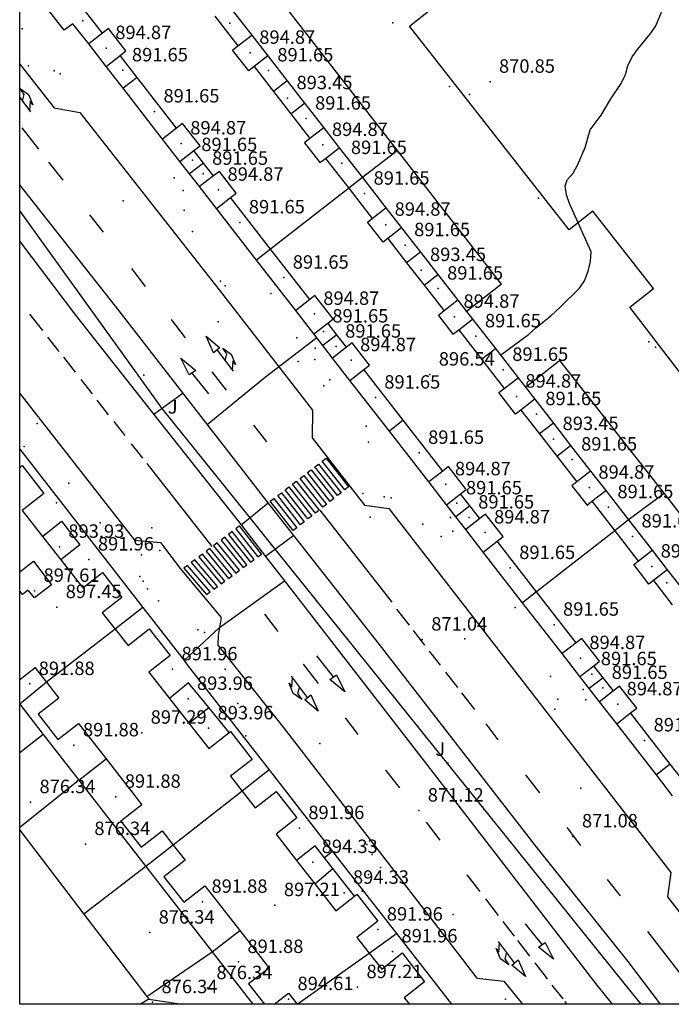
# Model space of a CAD drawing. Units: millimetres. Extents: x 445000 to 446007, y 4690000 to 4690500.
# Drawn here: x 445000 to 445073, y 4690000 to 4690110 of the extents above; entities that cross this region are included whole.
import ezdxf

# ---------------------------------------------------------------- set-up
doc = ezdxf.new("R2010")
doc.units = ezdxf.units.MM
for name, color, linetype in [('020104', 34, 'Continuous'), ('020201', 7, 'Continuous'), ('020205', 2, 'Continuous'), ('050104nu', 40, 'Continuous'), ('0501G2nu', 211, 'Continuous'), ('050202', 13, 'Continuous'), ('050302', 71, 'Continuous'), ('050402', 6, 'Continuous'), ('050451', 14, 'Continuous'), ('051902', 240, 'Continuous'), ('070117', 7, 'Continuous'), ('070133', 51, 'Continuous'), ('080205', 4, 'Continuous'), ('080215', 150, 'Continuous'), ('100104', 41, 'Continuous'), ('100106', 151, 'Continuous'), ('110201', 7, 'Continuous'), ('1102E1', 2, 'Continuous'), ('110401', 3, 'Continuous')]:
    doc.layers.add(name, color=color, linetype=linetype)

msp = doc.modelspace()

# ---------------------------------------------------------------- linework, layer by layer
at = {"layer": '020104'}
for points in [[(445053.66, 4690072.49, 871), (445056.79, 4690074.8, 871), (445057.62, 4690075.54, 871), (445059.26, 4690076.85, 871), (445060.33, 4690077.84, 871), (445062.48, 4690079.98, 871), (445063.05, 4690080.8, 871), (445063.47, 4690081.87, 871), (445063.71, 4690082.94, 871), (445063.8, 4690084.01, 871), (445061.37, 4690089.42, 871), (445061.04, 4690090.4, 871), (445060.87, 4690091.39, 871), (445061.12, 4690092.05, 871), (445061.78, 4690092.79, 871), (445062.27, 4690093.7, 871), (445063.1, 4690095.67, 871), (445063.68, 4690097.65, 871), (445064.91, 4690099.29, 871), (445065.98, 4690101.1, 871), (445067.14, 4690102.83, 871), (445067.63, 4690103.82, 871), (445067.88, 4690104.81, 871), (445068.38, 4690105.8, 871), (445068.95, 4690106.62, 871), (445070.44, 4690108.43, 871), (445071.01, 4690109.25, 871), (445071.84, 4690111.23, 871)], [(445020.94, 4690064.75, 871), (445027.42, 4690070.08, 871), (445033.16, 4690074.44, 871)], [(445018.24, 4690068.24, 871), (445014.97, 4690065.87, 871)], [(445018.34, 4690038.38, 871), (445022.3, 4690042.08, 871), (445029.55, 4690047.27, 871)]]:
    msp.add_polyline3d(points, dxfattribs=at)
at = {"layer": '020201'}
for p in [(445052.5, 4690103.02, 870.85), (445044.94, 4690040.73, 871.04), (445044.55, 4690021.64, 871.12), (445061.76, 4690018.75, 871.08)]:
    msp.add_point(p, dxfattribs=at)
at = {"layer": '020205'}
for p in [(445007.05, 4690109.82, 891.65), (445023.44, 4690109.55, 891.65), (445009.67, 4690106.78, 894.87), (445025.74, 4690106.25, 894.87), (445011.53, 4690104.29, 891.65), (445027.76, 4690104.28, 891.65), (445029.9, 4690101.18, 893.45), (445015.05, 4690099.7, 891.65), (445031.97, 4690098.9, 891.65), (445018.04, 4690096.13, 894.87), (445033.85, 4690095.96, 894.87), (445019.27, 4690094.27, 891.65), (445035.97, 4690093.94, 891.65), (445020.48, 4690092.74, 891.65), (445022.2, 4690090.96, 894.87), (445038.5, 4690090.52, 891.65), (445024.58, 4690087.31, 891.65), (445040.85, 4690087.05, 894.87), (445043.03, 4690084.77, 891.65), (445044.8, 4690081.99, 893.45), (445029.48, 4690081.14, 891.65), (445046.71, 4690079.92, 891.65), (445032.89, 4690077.1, 894.87), (445048.54, 4690076.77, 894.87), (445033.9, 4690075.13, 891.65), (445050.93, 4690074.59, 891.65), (445035.33, 4690073.44, 891.65), (445037, 4690071.93, 894.87), (445053.98, 4690070.85, 891.65), (445045.78, 4690070.32, 896.54), (445039.7, 4690067.75, 891.65), (445055.44, 4690067.86, 894.87), (445057.67, 4690065.9, 891.65), (445059.6, 4690063.12, 893.45), (445044.59, 4690061.58, 891.65), (445061.67, 4690060.83, 891.65), (445047.58, 4690058.07, 894.87), (445063.6, 4690057.69, 894.87), (445048.81, 4690055.94, 891.65), (445065.72, 4690055.51, 891.65), (445050.18, 4690054.36, 891.65), (445051.95, 4690052.69, 894.87), (445068.41, 4690052.24, 891.65), (445004.43, 4690051.09, 893.93), (445007.73, 4690049.67, 891.96), (445054.76, 4690048.72, 891.65), (445070.55, 4690048.88, 894.87), (445072.25, 4690047.07, 891.65), (445001.66, 4690046.17, 897.61), (445004.14, 4690044.36, 897.45), (445059.65, 4690042.39, 891.65), (445062.59, 4690038.66, 894.87), (445017.07, 4690037.41, 891.96), (445063.87, 4690036.86, 891.65), (445001.12, 4690035.77, 891.88), (445065.08, 4690035.33, 891.65), (445018.79, 4690034.11, 893.96), (445066.75, 4690033.5, 894.87), (445013.62, 4690030.33, 897.29), (445021.09, 4690030.82, 893.96), (445006.06, 4690028.92, 891.88), (445069.76, 4690029.47, 891.65), (445001.21, 4690022.58, 876.34), (445010.73, 4690023.18, 891.88), (445031.22, 4690019.68, 891.96), (445007.33, 4690017.9, 876.34), (445032.71, 4690015.89, 894.33), (445036.2, 4690012.46, 894.33), (445020.41, 4690011.45, 891.88), (445028.49, 4690011.08, 897.21), (445014.51, 4690008.01, 876.34), (445039.98, 4690008.35, 891.96), (445041.62, 4690005.91, 891.96), (445024.42, 4690004.73, 891.88), (445020.96, 4690001.81, 876.34), (445037.71, 4690001.92, 897.21), (445014.83, 4690000.24, 876.34), (445030.01, 4690000.58, 894.61)]:
    msp.add_point(p, dxfattribs=at)
at = {"layer": '050104nu'}
for points in [[(445009.26, 4690108.44, 894.41), (445005.38, 4690113.44, 894.41)], [(445021.77, 4690110.34, 894.41), (445024.36, 4690107.02, 894.41)], [(445009.26, 4690108.44, 894.63), (445007.7, 4690107.23, 894.57)], [(445011.2, 4690105.95, 894.63), (445011.86, 4690106.46, 894.66), (445009.92, 4690108.96, 894.66), (445009.26, 4690108.44, 894.63)], [(445024.36, 4690107.02, 894.76), (445025.9, 4690108.21, 894.82)], [(445026.16, 4690104.71, 894.76), (445025.56, 4690104.24, 894.74), (445023.76, 4690106.55, 894.74), (445024.36, 4690107.02, 894.76)], [(445009.64, 4690104.73, 894.57), (445011.2, 4690105.95, 894.63)], [(445013.1, 4690103.5, 894.41), (445011.2, 4690105.95, 894.41)], [(445027.69, 4690105.9, 894.82), (445026.16, 4690104.71, 894.76)], [(445026.16, 4690104.71, 894.41), (445028.33, 4690101.92, 894.41)], [(445013.1, 4690103.5, 892.85), (445011.54, 4690102.28, 892.85)], [(445017.51, 4690097.82, 894.41), (445013.1, 4690103.5, 894.41)], [(445029.86, 4690103.11, 893.67), (445028.33, 4690101.92, 894.16)], [(445028.33, 4690101.92, 894.41), (445030.26, 4690099.44, 894.41)], [(445030.26, 4690099.44, 894.16), (445031.79, 4690100.63, 893.67)], [(445030.26, 4690099.44, 894.41), (445032.4, 4690096.68, 894.41)], [(445019.45, 4690095.32, 894.72), (445020.13, 4690095.85, 894.74), (445018.19, 4690098.35, 894.74), (445017.51, 4690097.82, 894.72)], [(445017.51, 4690097.82, 894.72), (445015.95, 4690096.61, 894.66)], [(445033.93, 4690097.87, 894.82), (445032.4, 4690096.68, 894.88)], [(445032.4, 4690096.68, 894.88), (445031.79, 4690096.21, 894.9), (445033.52, 4690093.99, 894.9), (445034.12, 4690094.46, 894.88)], [(445017.89, 4690094.11, 894.66), (445019.45, 4690095.32, 894.72)], [(445020.52, 4690093.94, 894.41), (445019.45, 4690095.32, 894.41)], [(445034.12, 4690094.46, 894.88), (445035.66, 4690095.65, 894.82)], [(445020.52, 4690093.94, 892.93), (445018.96, 4690092.73, 892.93)], [(445021.63, 4690092.5, 894.41), (445020.52, 4690093.94, 894.41)], [(445034.12, 4690094.46, 894.41), (445036.72, 4690091.12, 894.41)], [(445023.52, 4690090.08, 894.74), (445024.17, 4690090.58, 894.74), (445022.29, 4690093.01, 894.74), (445021.63, 4690092.5, 894.74)], [(445021.63, 4690092.5, 894.74), (445020.07, 4690091.3, 894.74)], [(445038.26, 4690092.31, 893.51), (445036.72, 4690091.12, 893.51)], [(445036.72, 4690091.12, 893.51), (445036.71, 4690091.11, 893.51), (445027.99, 4690084.32, 894.41)], [(445036.72, 4690091.12, 894.41), (445039.34, 4690087.75, 894.41)], [(445021.96, 4690088.87, 894.74), (445023.52, 4690090.08, 894.74)], [(445027.99, 4690084.32, 894.41), (445023.52, 4690090.08, 894.41)], [(445039.34, 4690087.75, 894.57), (445040.87, 4690088.95, 894.57)], [(445041.09, 4690085.5, 894.57), (445040.57, 4690085.1, 894.57), (445038.82, 4690087.35, 894.57), (445039.34, 4690087.75, 894.57)], [(445042.62, 4690086.7, 894.57), (445041.09, 4690085.5, 894.57)], [(445041.09, 4690085.5, 894.41), (445043.18, 4690082.81, 894.41)], [(445027.99, 4690084.32, 894.41), (445027.99, 4690084.32, 894.41), (445026.43, 4690083.11, 893.01)], [(445032.37, 4690078.69, 894.41), (445027.99, 4690084.32, 894.41)], [(445044.72, 4690084, 893.83), (445043.18, 4690082.81, 894.16)], [(445043.18, 4690082.81, 894.41), (445045.14, 4690080.29, 894.41)], [(445045.14, 4690080.29, 894.08), (445046.67, 4690081.48, 893.75)], [(445045.14, 4690080.29, 894.41), (445047.37, 4690077.42, 894.41)], [(445032.37, 4690078.69, 894.8), (445030.81, 4690077.47, 894.74)], [(445034.39, 4690076.07, 894.88), (445034.98, 4690076.53, 894.9), (445032.95, 4690079.14, 894.82), (445032.37, 4690078.69, 894.8)], [(445048.91, 4690078.61, 895.15), (445047.37, 4690077.42, 894.97)], [(445047.37, 4690077.42, 894.97), (445046.73, 4690076.92, 894.9), (445048.36, 4690074.82, 894.9), (445049, 4690075.31, 894.97)], [(445032.83, 4690074.86, 894.82), (445034.39, 4690076.07, 894.88)], [(445035.41, 4690074.76, 894.41), (445034.39, 4690076.07, 894.41)], [(445049, 4690075.31, 894.97), (445050.54, 4690076.51, 895.15)], [(445049, 4690075.31, 894.41), (445051.55, 4690072.02, 894.41)], [(445035.41, 4690074.76, 893.45), (445033.85, 4690073.55, 893.45)], [(445036.49, 4690073.37, 894.41), (445035.41, 4690074.76, 894.41)], [(445036.49, 4690073.37, 894.9), (445034.93, 4690072.16, 894.9)], [(445038.42, 4690070.89, 894.9), (445039.03, 4690071.36, 894.9), (445037.1, 4690073.85, 894.9), (445036.49, 4690073.37, 894.9)], [(445051.55, 4690072.02, 893.01), (445053.1, 4690073.22, 893.01)], [(445051.55, 4690072.02, 894.41), (445054.09, 4690068.76, 894.41)], [(445036.86, 4690069.67, 894.9), (445038.42, 4690070.89, 894.9)], [(445042.82, 4690065.22, 894.41), (445038.42, 4690070.89, 894.41)], [(445054.09, 4690068.76, 894.87), (445055.63, 4690069.96, 894.99)], [(445055.95, 4690066.36, 894.87), (445055.36, 4690065.9, 894.82), (445053.5, 4690068.3, 894.82), (445054.09, 4690068.76, 894.87)], [(445057.5, 4690067.56, 894.99), (445055.95, 4690066.36, 894.87)], [(445055.95, 4690066.36, 894.41), (445058.02, 4690063.69, 894.41)], [(445042.82, 4690065.22, 893.18), (445041.26, 4690064.01, 893.18)], [(445047.22, 4690059.55, 894.41), (445042.82, 4690065.22, 894.41)], [(445059.57, 4690064.89, 893.83), (445058.02, 4690063.69, 894.33)], [(445058.02, 4690063.69, 894.41), (445059.95, 4690061.2, 894.41)], [(445059.95, 4690061.2, 894.33), (445061.5, 4690062.41, 893.83)], [(445059.95, 4690061.2, 894.41), (445062.18, 4690058.33, 894.41)], [(445000, 4690059.93, 894.84), (445000.29, 4690060.15, 894.84), (445002.7, 4690057.04, 894.84), (445000.26, 4690055.15, 894.84), (445002.53, 4690052.25, 894.84)], [(445049.21, 4690057, 894.77), (445049.83, 4690057.48, 894.82), (445047.85, 4690060.04, 894.82), (445047.22, 4690059.55, 894.77)], [(445047.22, 4690059.55, 894.77), (445045.66, 4690058.34, 894.66)], [(445063.73, 4690059.54, 894.82), (445062.18, 4690058.33, 894.82)], [(445062.18, 4690058.33, 894.82), (445061.64, 4690057.91, 894.82), (445063.33, 4690055.75, 894.82), (445063.86, 4690056.17, 894.82)], [(445047.64, 4690055.79, 894.66), (445049.21, 4690057, 894.77)], [(445050.24, 4690055.66, 894.41), (445049.21, 4690057, 894.41)], [(445063.86, 4690056.17, 894.82), (445065.41, 4690057.37, 894.82)], [(445050.24, 4690055.66, 893.09), (445048.68, 4690054.45, 893.09)], [(445051.35, 4690054.23, 894.41), (445050.24, 4690055.66, 894.41)], [(445063.86, 4690056.17, 894.41), (445066.42, 4690052.88, 894.41)], [(445051.35, 4690054.23, 894.72), (445049.79, 4690053.02, 894.66)], [(445053.31, 4690051.71, 894.72), (445053.96, 4690052.22, 894.74), (445052.01, 4690054.74, 894.74), (445051.35, 4690054.23, 894.72)], [(445067.97, 4690054.08, 893.26), (445066.42, 4690052.88, 893.26), (445066.42, 4690052.88, 893.26)], [(445002.53, 4690052.25, 894.84), (445004.67, 4690053.93, 893.93), (445006.73, 4690051.31, 893.93), (445004.59, 4690049.63, 894.83)], [(445002.53, 4690052.25, 894.84), (445004.59, 4690049.63, 894.83)], [(445066.42, 4690052.88, 893.26), (445057.7, 4690046.06, 894.41), (445057.7, 4690046.06, 894.41)], [(445066.42, 4690052.88, 894.41), (445069.05, 4690049.5, 894.41)], [(445051.75, 4690050.5, 894.66), (445053.31, 4690051.71, 894.72)], [(445057.7, 4690046.06, 894.41), (445053.31, 4690051.71, 894.41)], [(445069.05, 4690049.5, 894.76), (445070.6, 4690050.7, 895.07)], [(445000, 4690048.29, 897.57), (445001.53, 4690049.47, 897.61), (445003.55, 4690046.84, 897.67), (445001.64, 4690045.37, 897.67), (445000.96, 4690046.26, 897.67), (445000.3, 4690045.75, 897.54), (445000, 4690046.14, 897.54)], [(445004.59, 4690049.63, 894.83), (445007.05, 4690046.49, 894.83), (445009.24, 4690048.21, 894.83), (445011.41, 4690045.44, 894.82), (445009.22, 4690043.72, 894.82), (445010.65, 4690041.9, 894.82)], [(445070.73, 4690047.33, 894.76), (445070.22, 4690046.93, 894.66), (445068.54, 4690049.1, 894.66), (445069.05, 4690049.5, 894.76)], [(445072.28, 4690048.53, 895.07), (445070.73, 4690047.33, 894.76)], [(445070.73, 4690047.33, 894.41), (445072.84, 4690044.61, 894.41)], [(445057.7, 4690046.06, 894.41), (445056.14, 4690044.84, 892.93)], [(445062.11, 4690040.37, 894.41), (445057.7, 4690046.06, 894.41)], [(445013.74, 4690044.3, 894.82), (445010.65, 4690041.9, 894.83)], [(445010.65, 4690041.9, 894.83), (445002.99, 4690035.96, 894.84), (445002.99, 4690035.96, 894.84)], [(445010.65, 4690041.9, 894.82), (445012.09, 4690040.06, 894.82), (445014.46, 4690041.92, 894.82), (445016.8, 4690038.93, 894.81), (445014.43, 4690037.07, 894.81), (445016.73, 4690034.15, 894.81)], [(445062.11, 4690040.37, 894.59), (445060.55, 4690039.16, 894.41)], [(445064.1, 4690037.81, 894.59), (445064.72, 4690038.3, 894.66), (445062.73, 4690040.86, 894.66), (445062.11, 4690040.37, 894.59)], [(445000, 4690036.28, 894.84), (445001.71, 4690037.6, 894.84), (445001.85, 4690037.42, 894.84), (445002.99, 4690035.96, 894.84)], [(445062.54, 4690036.6, 894.41), (445064.1, 4690037.81, 894.59)], [(445065.14, 4690036.47, 894.41), (445064.1, 4690037.81, 894.41)], [(445002.99, 4690035.96, 894.84), (445000, 4690033.5, 893.7)], [(445002.99, 4690035.96, 894.84), (445004.37, 4690034.19, 894.84), (445002.06, 4690032.39, 894.84), (445004.25, 4690029.57, 894.84), (445006.56, 4690031.37, 894.84), (445009.65, 4690027.41, 894.84)], [(445021.11, 4690033.14, 893.96), (445018.85, 4690035.89, 893.88), (445016.73, 4690034.15, 894.81)], [(445065.14, 4690036.47, 892.93), (445063.58, 4690035.26, 892.93)], [(445066.28, 4690035, 894.41), (445065.14, 4690036.47, 894.41)], [(445068.19, 4690032.53, 894.77), (445068.88, 4690033.06, 894.82), (445066.96, 4690035.53, 894.82), (445066.28, 4690035, 894.77)], [(445066.28, 4690035, 894.77), (445064.72, 4690033.79, 894.66)], [(445016.73, 4690034.15, 894.81), (445018.89, 4690031.39, 894.8)], [(445018.89, 4690031.39, 894.8), (445021.11, 4690033.14, 893.96)], [(445023.39, 4690030.35, 894.05), (445021.11, 4690033.14, 893.96)], [(445066.64, 4690031.32, 894.66), (445068.19, 4690032.53, 894.77)], [(445072.62, 4690026.83, 894.41), (445068.19, 4690032.53, 894.41)], [(445018.89, 4690031.39, 894.8), (445021.11, 4690028.56, 894.8), (445023.39, 4690030.35, 894.8)], [(445002.63, 4690030.12, 892.8), (445006.59, 4690025.02, 892.8)], [(445023.39, 4690030.35, 894.8), (445023.53, 4690030.46, 894.8), (445025.96, 4690027.35, 894.79), (445023.54, 4690025.46, 894.79), (445024.83, 4690023.81, 894.79)], [(445006.59, 4690025.02, 878.07), (445009.65, 4690027.41, 892.95)], [(445009.65, 4690027.41, 894.84), (445013.65, 4690022.27, 894.84), (445011.29, 4690020.44, 894.84), (445013.54, 4690017.55, 894.84), (445015.9, 4690019.38, 894.84), (445017.14, 4690017.78, 894.84)], [(445072.62, 4690026.83, 892.68), (445071.07, 4690025.62, 892.68)], [(445074.44, 4690024.49, 894.41), (445072.62, 4690026.83, 894.41)], [(445027.84, 4690026.17, 894.79), (445024.83, 4690023.81, 894.8)], [(445000, 4690019.78, 878.04), (445006.58, 4690025.02, 878.04), (445006.59, 4690025.02, 878.07)], [(445006.59, 4690025.02, 892.8), (445014.08, 4690015.37, 892.8)], [(445024.83, 4690023.81, 894.8), (445017.14, 4690017.78, 894.83)], [(445024.83, 4690023.81, 894.79), (445026.3, 4690021.93, 894.79), (445028.64, 4690023.77, 894.79), (445030.95, 4690020.82, 894.78), (445028.61, 4690018.99, 894.78), (445030.91, 4690016.06, 894.78)], [(445017.14, 4690017.78, 894.83), (445014.08, 4690015.37, 894.84)], [(445017.14, 4690017.78, 894.84), (445018.46, 4690016.09, 894.84), (445016.1, 4690014.24, 894.84), (445018.31, 4690011.4, 894.84), (445020.68, 4690013.24, 894.84), (445024.56, 4690008.26, 894.72)], [(445034.01, 4690016.36, 894.17), (445032.97, 4690017.69, 894.11), (445030.91, 4690016.06, 894.78)], [(445034.92, 4690017.07, 893.63), (445034.01, 4690016.36, 893.63)], [(445030.91, 4690016.06, 894.78), (445032.93, 4690013.47, 894.77)], [(445034.95, 4690015.17, 894.22), (445034.01, 4690016.36, 894.17)], [(445014.08, 4690015.37, 894.84), (445014.07, 4690015.37, 894.84), (445007.15, 4690010.08, 877.74)], [(445014.08, 4690015.37, 892.8), (445021.47, 4690005.85, 892.8)], [(445032.93, 4690013.47, 894.77), (445034.95, 4690015.17, 894.22)], [(445037.38, 4690012.08, 894.35), (445034.95, 4690015.17, 894.22)], [(445032.93, 4690013.47, 894.77), (445035.3, 4690010.45, 894.77), (445037.38, 4690012.08, 894.77)], [(445037.38, 4690012.08, 894.77), (445037.63, 4690012.28, 894.77), (445039.97, 4690009.29, 894.77), (445037.64, 4690007.47, 894.77), (445039.01, 4690005.72, 894.77)], [(445021.47, 4690005.85, 878.36), (445021.47, 4690005.85, 878.36), (445024.56, 4690008.26, 892.4)], [(445024.56, 4690008.26, 894.72), (445027.84, 4690004.05, 894.61), (445025.55, 4690002.27, 894.61), (445027.32, 4690000, 894.61)], [(445039.01, 4690005.72, 894.79), (445042.06, 4690007.9, 894.77)], [(445014.19, 4690000.88, 877.62), (445021.47, 4690005.85, 878.36)], [(445021.47, 4690005.85, 892.8), (445026.01, 4690000, 892.8)], [(445028.39, 4690000, 894.61), (445030.01, 4690001.26, 894.61), (445030.99, 4690000, 894.84), (445039.01, 4690005.72, 894.79)], [(445039.01, 4690005.72, 894.77), (445040.41, 4690003.94, 894.76), (445042.69, 4690005.73, 894.76), (445045.2, 4690002.52, 894.76), (445042.93, 4690000.73, 894.76), (445043.5, 4690000, 894.76)], [(445014.41, 4690000.59, 877.62), (445018.13, 4690000, 877.62)]]:
    msp.add_polyline3d(points, dxfattribs=at)
at = {"layer": '0501G2nu'}
for points in [[(445072.88, 4690023.28, 892.44), (445071.07, 4690025.62, 892.45), (445066.64, 4690031.32, 892.45), (445064.72, 4690033.79, 892.45), (445063.58, 4690035.26, 892.45), (445062.54, 4690036.6, 892.46), (445060.55, 4690039.16, 892.46), (445056.14, 4690044.84, 892.46), (445051.75, 4690050.5, 892.47), (445049.79, 4690053.02, 892.47), (445048.68, 4690054.45, 892.47), (445047.64, 4690055.79, 892.47), (445045.66, 4690058.34, 892.48), (445041.26, 4690064.01, 892.48), (445036.86, 4690069.67, 892.49), (445034.93, 4690072.16, 892.49), (445033.85, 4690073.55, 892.49), (445032.83, 4690074.86, 892.49), (445030.81, 4690077.47, 892.49), (445026.43, 4690083.11, 892.5), (445021.96, 4690088.87, 892.5), (445020.07, 4690091.3, 892.5), (445018.96, 4690092.73, 892.51), (445017.89, 4690094.11, 892.51), (445015.95, 4690096.61, 892.51), (445011.54, 4690102.28, 892.51), (445009.64, 4690104.73, 892.52), (445007.7, 4690107.23, 892.52), (445005.94, 4690109.5, 892.52), (445004.98, 4690108.76, 892.52), (445002.86, 4690111.49, 892.52)], [(445023.31, 4690111.54, 892.68), (445025.9, 4690108.21, 892.67), (445027.69, 4690105.9, 892.67), (445029.86, 4690103.11, 892.66), (445031.79, 4690100.63, 892.66), (445033.93, 4690097.87, 892.65), (445035.66, 4690095.65, 892.65), (445038.26, 4690092.31, 892.64), (445040.87, 4690088.95, 892.63), (445042.62, 4690086.7, 892.63), (445044.72, 4690084, 892.62), (445046.67, 4690081.48, 892.62), (445048.91, 4690078.61, 892.61), (445049.87, 4690077.37, 892.61), (445050.54, 4690076.51, 892.61), (445053.1, 4690073.22, 892.6), (445055.63, 4690069.96, 892.59), (445056.44, 4690068.92, 892.59), (445057.5, 4690067.56, 892.59), (445059.57, 4690064.89, 892.58), (445061.5, 4690062.41, 892.58), (445063.73, 4690059.54, 892.57), (445065.41, 4690057.37, 892.57), (445067.97, 4690054.08, 892.56), (445070.6, 4690050.7, 892.55), (445072.28, 4690048.53, 892.55), (445074.4, 4690045.82, 892.54)], [(445000, 4690062, 892.31), (445013.74, 4690044.3, 891.94), (445018.34, 4690038.38, 891.81), (445018.69, 4690037.92, 891.8), (445027.84, 4690026.17, 892.16), (445034.92, 4690017.07, 892.43), (445042.06, 4690007.9, 892.71), (445048.21, 4690000, 892.95)], [(445000, 4690033.5, 892.8), (445002.63, 4690030.12, 892.8), (445000, 4690028.08, 877.78)], [(445000, 4690019.44, 877.78), (445007.15, 4690010.08, 877.82), (445014.19, 4690000.88, 877.86), (445014.41, 4690000.59, 877.86), (445013.48, 4690000, 877.86)]]:
    msp.add_polyline3d(points, dxfattribs=at)
at = {"layer": '050202'}
for points in [[(445042.16, 4690095.34, 872.76), (445038.26, 4690092.31, 872.76)], [(445053.77, 4690080.4, 872.76), (445049.87, 4690077.37, 872.76)], [(445056.44, 4690068.92, 873.02), (445060.24, 4690071.9, 872.89), (445071.93, 4690057.04, 872.63)], [(445071.93, 4690057.04, 872.76), (445067.97, 4690054.08, 872.76)], [(445071.93, 4690057.04, 872.63), (445079.35, 4690047.42, 873.01)]]:
    msp.add_polyline3d(points, dxfattribs=at)
at = {"layer": '050302'}
msp.add_polyline3d([(445000, 4690088.55, 870.68), (445015.88, 4690066.53, 871), (445025.69, 4690054.32, 871.05), (445028.52, 4690050.8, 871.07), (445067.58, 4690002.17, 871.39), (445069.33, 4690000, 871.3)], dxfattribs=at)
at = {"layer": '050402'}
for points in [[(445115.09, 4690060.75, 871.47), (445107.4, 4690071.35, 871.6), (445097.65, 4690064.98, 871.34), (445099.7, 4690061.81, 871.47), (445086.84, 4690053.39, 871.21), (445068.09, 4690077.85, 870.95), (445070.75, 4690079.94, 871.08), (445063.99, 4690088.56, 871.08), (445061.33, 4690086.47, 870.95), (445043.5, 4690109.22, 870.95), (445060.53, 4690122.7, 871.08)], [(445000, 4690104.98, 870.8), (445003.83, 4690100.11, 870.83), (445006.71, 4690099.58, 870.84), (445022.28, 4690079.79, 870.95), (445032.69, 4690066.35, 871.03), (445032.63, 4690063.26, 871.04), (445038.47, 4690055.72, 871.09), (445041.2, 4690055.35, 871.1), (445072.67, 4690014.71, 871.34), (445072.32, 4690012, 871.35), (445075.05, 4690008.48, 871.37)], [(445027.74, 4690055.99, 871.12), (445011.1, 4690077.43, 870.91), (445000, 4690091.52, 870.68)], [(445000, 4690085.16, 870.69), (445006.24, 4690076.96, 870.71), (445014.97, 4690065.87, 871), (445024.71, 4690053.53, 871.03)], [(445000, 4690068.19, 870.87), (445012.83, 4690051.81, 870.93), (445015.73, 4690051.55, 870.93), (445017.91, 4690048.65, 870.98), (445022.48, 4690043.21, 870.95), (445022.17, 4690041.19, 871.04), (445022.1, 4690040.09, 871.04), (445029.4, 4690030.94, 871.17), (445048.31, 4690006.47, 871.25), (445051.01, 4690002.91, 871.25), (445054.04, 4690002.58, 871.25), (445056.14, 4690000, 871.33)], [(445024.71, 4690053.53, 871.03), (445027.74, 4690055.99, 871.12)], [(445030.6, 4690052.34, 871.14), (445027.74, 4690055.99, 871.12)], [(445024.71, 4690053.53, 871.03), (445027.43, 4690050, 871.04)], [(445030.6, 4690052.34, 871.14), (445027.43, 4690050, 871.04)], [(445071.53, 4690000, 871.55), (445067.91, 4690004.77, 871.55), (445057.76, 4690017.47, 871.39), (445040.16, 4690040.19, 871.25), (445030.6, 4690052.34, 871.14)], [(445027.43, 4690050, 871.04), (445029.55, 4690047.27, 871), (445045.16, 4690027.14, 871.12), (445064.41, 4690002.15, 871.39), (445066.12, 4690000, 871.55)]]:
    msp.add_polyline3d(points, dxfattribs=at)
at = {"layer": '050451'}
for points in [[(445000, 4690085.16, 870.69), (445006.24, 4690076.96, 870.71), (445014.97, 4690065.87, 871), (445024.71, 4690053.53, 871.03), (445027.74, 4690055.99, 871.12), (445011.1, 4690077.43, 870.91)], [(445067.91, 4690004.77, 871.39), (445057.76, 4690017.47, 871.39), (445040.16, 4690040.19, 871.25), (445030.6, 4690052.34, 871.14), (445027.43, 4690050, 871.04), (445029.55, 4690047.27, 871), (445045.16, 4690027.14, 871.12), (445064.41, 4690002.15, 871.39)]]:
    msp.add_polyline3d(points, dxfattribs=at)
for p in [(445013.86, 4690070.25), (445047.8, 4690026.91)]:
    msp.add_point(p, dxfattribs=at)
at = {"layer": '051902'}
msp.add_polyline3d([(445053.77, 4690080.4, 872.76), (445042.16, 4690095.34, 872.76), (445030.13, 4690110.82, 872.76), (445038.26, 4690117.23, 872.72), (445050, 4690126.49, 872.67), (445059.54, 4690134.02, 872.63)], dxfattribs=at)
at = {"layer": '070117'}
for p in [(445004.52, 4690103.91, 870.53), (445047.97, 4690102.5, 870.91), (445057.9, 4690090.02, 870.83), (445022.93, 4690080.23, 870.76), (445070.24, 4690073.96, 870.91), (445001.96, 4690064.87, 870.85), (445041.46, 4690056.55, 871), (445019.89, 4690041.83, 871.01), (445059.74, 4690032.94, 871.25), (445038.74, 4690017.85, 870.76)]:
    msp.add_point(p, dxfattribs=at)
at = {"layer": '070133'}
msp.add_point((445050.19, 4690101.6, 870.96), dxfattribs=at)
at = {"layer": '080205'}
for p in [(445011.55, 4690089.72, 870.61), (445022.15, 4690076.21, 870.53), (445070.98, 4690073.38, 870.91), (445039.13, 4690054.4, 870.94), (445014.75, 4690053.2, 870.82), (445049.67, 4690040.82, 871.02), (445033.51, 4690029.14, 870.9), (445062.63, 4690024.15, 871.1), (445048.39, 4690010.03, 871.14)]:
    msp.add_point(p, dxfattribs=at)
at = {"layer": '080215'}
for p in [(445041.66, 4690109.61, 870.83), (445000.26, 4690108.92, 870.53), (445000.99, 4690104.81, 870.53), (445003.84, 4690104.22, 870.53), (445017.24, 4690092.3, 870.84), (445018.24, 4690090.87, 870.84), (445018.35, 4690088.66, 870.84), (445019.3, 4690086.29, 870.84), (445022.4, 4690080.75, 870.76), (445028.04, 4690079.38, 870.76), (445030.93, 4690074.43, 870.76), (445032.99, 4690073.26, 870.76), (445031.09, 4690071.79, 870.76), (445032.94, 4690072, 870.76), (445034.62, 4690069.73, 870.92), (445033.94, 4690069.05, 870.92), (445038.68, 4690064.57, 871), (445000.5, 4690062.27, 870.92), (445038.94, 4690062.77, 871), (445005.5, 4690058.18, 871.09), (445038.3, 4690057.03, 871), (445040.67, 4690056.66, 870.92), (445004.12, 4690056.01, 870.92), (445048.07, 4690054.37, 870.97), (445008.99, 4690053.76, 871.09), (445044.99, 4690053.6, 871), (445047.05, 4690052.23, 871), (445048.33, 4690052.85, 870.89), (445013.6, 4690050.2, 870.92), (445015.64, 4690050.66, 870.92), (445013.4, 4690047.77, 871.09), (445013.8, 4690047.24, 871.09), (445014.26, 4690046.38, 871.09), (445015.51, 4690045.06, 871.09), (445055.32, 4690044.32, 870.92), (445020.64, 4690041.5, 871.09), (445022.95, 4690037.42, 871.09), (445059.26, 4690036.62, 871.25), (445062.91, 4690035.14, 871.21), (445024.33, 4690033.6, 871.09), (445060.05, 4690034.09, 871.25), (445063.21, 4690033.99, 871.17), (445022.94, 4690031.82, 871.09), (445025.25, 4690029.97, 871.09), (445039.34, 4690016.72, 871.33), (445040.26, 4690015.27, 871.33), (445038.94, 4690014.48, 871.33), (445038.21, 4690012.64, 871.33), (445054.24, 4690000.59, 871.33)]:
    msp.add_point(p, dxfattribs=at)
at = {"layer": '100104'}
msp.add_polyline3d([(445000, 4690500, 0), (446000, 4690500, 0), (446000, 4690000, 0), (445000, 4690000, 0), (445000, 4690500, 0)], dxfattribs=at)
at = {"layer": '100106'}
for points in [[(445000.31, 4690100.85, 870.44), (445000.51, 4690101.6, 870.44), (445000.05, 4690102.25, 870.44), (445001, 4690101.58, 870.44), (445001.46, 4690100.44, 870.44), (445001.17, 4690100.85, 870.44), (445001.09, 4690099.82, 870.44)], [(445000, 4690101.26, 870.44), (445001.21, 4690099.67, 870.44)], [(445002.14, 4690095.49, 870.61), (445000.29, 4690097.88, 870.61)], [(445004.84, 4690092.02, 870.61), (445003.27, 4690094.04, 870.61)], [(445009.35, 4690086.21, 870.61), (445007.83, 4690088.16, 870.61)], [(445014.04, 4690080.16, 870.61), (445012.5, 4690082.15, 870.61)], [(445002.59, 4690075.23, 870.63), (445001.14, 4690077.08, 870.61)], [(445018.52, 4690074.42, 870.69), (445016.93, 4690076.45, 870.66)], [(445004.42, 4690072.88, 870.65), (445003.15, 4690074.51, 870.64)], [(445022.34, 4690073.3, 870.7), (445021.64, 4690072.74, 870.7), (445020.83, 4690074.59, 870.7), (445022.34, 4690073.3, 870.7)], [(445022.03, 4690073.05, 870.7), (445023.82, 4690070.68, 870.7)], [(445022.93, 4690071.86, 870.7), (445023.13, 4690072.62, 870.7), (445022.67, 4690073.26, 870.7), (445023.62, 4690072.59, 870.7), (445024.07, 4690071.45, 870.7), (445023.78, 4690071.86, 870.7), (445023.7, 4690070.84, 870.7)], [(445006.23, 4690070.58, 870.68), (445004.91, 4690072.26, 870.66)], [(445019.65, 4690070.77, 870.7), (445018.91, 4690070.27, 870.7), (445017.98, 4690072.16, 870.7), (445019.65, 4690070.77, 870.7)], [(445023.07, 4690068.58, 870.78), (445021.48, 4690070.63, 870.75)], [(445008.12, 4690068.15, 870.7), (445006.85, 4690069.78, 870.68)], [(445019.23, 4690070.49, 870.7), (445021.08, 4690068.15, 870.7)], [(445009.93, 4690065.84, 870.72), (445008.65, 4690067.47, 870.71)], [(445010.52, 4690065.08, 870.73), (445011.73, 4690063.53, 870.75)], [(445027.57, 4690062.82, 870.86), (445026.12, 4690064.68, 870.83)], [(445013.73, 4690060.97, 870.77), (445012.49, 4690062.57, 870.76)], [(445033.78, 4690060.65, 871.08), (445034.19, 4690060.97, 871.08), (445036.69, 4690057.77, 871.09), (445036.28, 4690057.45, 871.09), (445033.78, 4690060.65, 871.08)], [(445014.19, 4690060.39, 870.78), (445021.46, 4690051.11, 870.86)], [(445032.12, 4690059.37, 871.1), (445032.53, 4690059.69, 871.09), (445035.05, 4690056.47, 871.11), (445034.64, 4690056.15, 871.11), (445032.12, 4690059.37, 871.1)], [(445032.95, 4690060.01, 871.09), (445033.36, 4690060.33, 871.09), (445035.87, 4690057.12, 871.1), (445035.46, 4690056.8, 871.1), (445032.95, 4690060.01, 871.09)], [(445031.29, 4690058.73, 871.1), (445031.7, 4690059.05, 871.1), (445034.23, 4690055.82, 871.11), (445033.82, 4690055.5, 871.12), (445031.29, 4690058.73, 871.1)], [(445029.63, 4690057.45, 871.11), (445030.04, 4690057.77, 871.11), (445032.59, 4690054.52, 871.12), (445032.18, 4690054.2, 871.13), (445029.63, 4690057.45, 871.11)], [(445030.46, 4690058.09, 871.11), (445030.87, 4690058.41, 871.11), (445033.41, 4690055.17, 871.12), (445033, 4690054.85, 871.12), (445030.46, 4690058.09, 871.11)], [(445027.97, 4690056.17, 871.11), (445028.38, 4690056.49, 871.11), (445030.95, 4690053.22, 871.13), (445030.54, 4690052.9, 871.13), (445027.97, 4690056.17, 871.11)], [(445028.8, 4690056.81, 871.11), (445029.21, 4690057.13, 871.11), (445031.77, 4690053.87, 871.13), (445031.36, 4690053.55, 871.13), (445028.8, 4690056.81, 871.11)], [(445033.52, 4690055.17, 870.94), (445041.52, 4690044.89, 871.02)], [(445026.58, 4690049.96, 871.03), (445026.99, 4690050.26, 871.04), (445024.54, 4690053.41, 871.03), (445024.13, 4690053.1, 871.03), (445026.58, 4690049.96, 871.03)], [(445024.94, 4690048.76, 871.03), (445025.35, 4690049.06, 871.03), (445022.88, 4690052.15, 871.03), (445022.47, 4690051.84, 871.03), (445024.94, 4690048.76, 871.03)], [(445025.76, 4690049.36, 871.03), (445026.17, 4690049.66, 871.03), (445023.71, 4690052.78, 871.03), (445023.3, 4690052.47, 871.03), (445025.76, 4690049.36, 871.03)], [(445023.3, 4690047.56, 871.01), (445023.71, 4690047.86, 871.02), (445021.22, 4690050.89, 871.02), (445020.81, 4690050.58, 871.02), (445023.3, 4690047.56, 871.01)], [(445024.12, 4690048.16, 871.02), (445024.53, 4690048.46, 871.03), (445022.05, 4690051.52, 871.03), (445021.64, 4690051.21, 871.02), (445024.12, 4690048.16, 871.02)], [(445022.48, 4690046.96, 870.99), (445022.89, 4690047.26, 871), (445020.39, 4690050.26, 871.02), (445019.98, 4690049.95, 871.01), (445022.48, 4690046.96, 870.99)], [(445020.84, 4690045.76, 870.97), (445021.25, 4690046.06, 870.97), (445018.73, 4690049, 870.99), (445018.32, 4690048.69, 870.98), (445020.84, 4690045.76, 870.97)], [(445021.66, 4690046.36, 870.97), (445022.07, 4690046.66, 870.98), (445019.56, 4690049.63, 871), (445019.15, 4690049.32, 870.99), (445021.66, 4690046.36, 870.97)], [(445028.85, 4690041.62, 870.94), (445027.35, 4690043.55, 870.94)], [(445043.5, 4690042.34, 871.05), (445042.11, 4690044.12, 871.03)], [(445045.22, 4690040.12, 871.07), (445043.97, 4690041.73, 871.06)], [(445035.04, 4690036.57, 870.96), (445033.18, 4690038.9, 870.96)], [(445046.97, 4690037.86, 871.1), (445045.75, 4690039.44, 871.08)], [(445033.36, 4690035.83, 870.94), (445031.69, 4690037.97, 870.94)], [(445032.12, 4690034.26, 870.7), (445030.33, 4690036.63, 870.7)], [(445034.62, 4690036.28, 870.96), (445035.36, 4690036.79, 870.96), (445036.29, 4690034.91, 870.96), (445034.62, 4690036.28, 870.96)], [(445048.91, 4690035.36, 871.13), (445047.57, 4690037.09, 871.11)], [(445031.22, 4690035.45, 870.7), (445031.02, 4690034.69, 870.7), (445031.48, 4690034.05, 870.7), (445030.53, 4690034.72, 870.7), (445030.08, 4690035.86, 870.7), (445030.37, 4690035.45, 870.7), (445030.45, 4690036.47, 870.7)], [(445031.81, 4690034.01, 870.7), (445032.51, 4690034.57, 870.7), (445033.32, 4690032.72, 870.7), (445031.81, 4690034.01, 870.7)], [(445050.8, 4690032.93, 871.15), (445049.37, 4690034.77, 871.13)], [(445037.79, 4690030.14, 870.94), (445036.36, 4690031.98, 870.94)], [(445053.42, 4690029.55, 871.19), (445052.06, 4690031.3, 871.17)], [(445042.42, 4690024.17, 871.03), (445040.88, 4690026.16, 871)], [(445058.07, 4690023.6, 871.22), (445056.5, 4690025.61, 871.21)], [(445046.95, 4690018.34, 871.11), (445045.42, 4690020.32, 871.08)], [(445062.65, 4690017.74, 871.24), (445061.1, 4690019.73, 871.24)], [(445051.39, 4690012.59, 871.16), (445049.94, 4690014.46, 871.15)], [(445067.06, 4690012.1, 871.27), (445065.63, 4690013.93, 871.26)], [(445053.46, 4690009.91, 871.19), (445052.02, 4690011.78, 871.17)], [(445055.24, 4690007.6, 871.21), (445053.98, 4690009.23, 871.19)], [(445058.32, 4690006.68, 871.34), (445056.45, 4690009, 871.34)], [(445070.06, 4690008.14, 871.35), (445076.38, 4690000, 871.43)], [(445054.34, 4690005.82, 871.09), (445054.14, 4690005.06, 871.09), (445054.6, 4690004.42, 871.09), (445053.65, 4690005.09, 871.09), (445053.2, 4690006.23, 871.09), (445053.48, 4690005.82, 871.09), (445053.57, 4690006.84, 871.09)], [(445055.24, 4690004.63, 871.09), (445053.45, 4690007, 871.09)], [(445056.94, 4690005.39, 871.23), (445055.61, 4690007.12, 871.21)], [(445057.91, 4690006.39, 871.34), (445058.64, 4690006.91, 871.34), (445059.58, 4690005.03, 871.34), (445057.91, 4690006.39, 871.34)], [(445054.93, 4690004.38, 871.09), (445055.63, 4690004.95, 871.09), (445056.44, 4690003.1, 871.09), (445054.93, 4690004.38, 871.09)], [(445058.9, 4690002.86, 871.25), (445057.54, 4690004.62, 871.23)], [(445060.65, 4690000.6, 871.27), (445059.45, 4690002.14, 871.25)], [(445061.11, 4690000, 871.27), (445060.86, 4690000.32, 871.27)]]:
    msp.add_polyline3d(points, dxfattribs=at)

# ---------------------------------------------------------------- texts
at = {"layer": '110201'}
for s, p in [('870.85', (445053.5, 4690104.02, 870.85)), ('871.04', (445045.94, 4690041.73, 871.04)), ('871.12', (445045.55, 4690022.64, 871.12)), ('871.08', (445062.76, 4690019.75, 871.08))]:
    msp.add_text(s, height=1.5, dxfattribs=at).set_placement(p)
at = {"layer": '1102E1'}
for s, p in [('894.87', (445010.67, 4690107.78, 894.87)), ('894.87', (445026.74, 4690107.25, 894.87)), ('891.65', (445012.53, 4690105.29, 891.65)), ('891.65', (445028.76, 4690105.28, 891.65)), ('893.45', (445030.9, 4690102.18, 893.45)), ('891.65', (445016.05, 4690100.7, 891.65)), ('891.65', (445032.97, 4690099.9, 891.65)), ('894.87', (445019.04, 4690097.13, 894.87)), ('894.87', (445034.85, 4690096.96, 894.87)), ('891.65', (445020.27, 4690095.27, 891.65)), ('891.65', (445036.97, 4690094.94, 891.65)), ('891.65', (445021.48, 4690093.74, 891.65)), ('894.87', (445023.2, 4690091.96, 894.87)), ('891.65', (445039.5, 4690091.52, 891.65)), ('891.65', (445025.58, 4690088.31, 891.65)), ('894.87', (445041.85, 4690088.05, 894.87)), ('891.65', (445044.03, 4690085.77, 891.65)), ('893.45', (445045.8, 4690082.99, 893.45)), ('891.65', (445030.48, 4690082.14, 891.65)), ('891.65', (445047.71, 4690080.92, 891.65)), ('894.87', (445033.89, 4690078.1, 894.87)), ('894.87', (445049.54, 4690077.77, 894.87)), ('891.65', (445034.9, 4690076.13, 891.65)), ('891.65', (445051.93, 4690075.59, 891.65)), ('891.65', (445036.33, 4690074.44, 891.65)), ('894.87', (445038, 4690072.93, 894.87)), ('896.54', (445046.78, 4690071.32, 896.54)), ('891.65', (445054.98, 4690071.85, 891.65)), ('891.65', (445040.7, 4690068.75, 891.65)), ('894.87', (445056.44, 4690068.86, 894.87)), ('891.65', (445058.67, 4690066.9, 891.65)), ('893.45', (445060.6, 4690064.12, 893.45)), ('891.65', (445045.59, 4690062.58, 891.65)), ('891.65', (445062.67, 4690061.83, 891.65)), ('894.87', (445048.58, 4690059.07, 894.87)), ('894.87', (445064.6, 4690058.69, 894.87)), ('891.65', (445049.81, 4690056.94, 891.65)), ('891.65', (445066.72, 4690056.51, 891.65)), ('891.65', (445051.18, 4690055.36, 891.65)), ('894.87', (445052.95, 4690053.69, 894.87)), ('891.65', (445069.41, 4690053.24, 891.65)), ('893.93', (445005.43, 4690052.09, 893.93)), ('891.96', (445008.73, 4690050.67, 891.96)), ('891.65', (445055.76, 4690049.72, 891.65)), ('894.87', (445071.55, 4690049.88, 894.87)), ('897.61', (445002.66, 4690047.17, 897.61)), ('897.45', (445005.14, 4690045.36, 897.45)), ('891.65', (445060.65, 4690043.39, 891.65)), ('894.87', (445063.59, 4690039.66, 894.87)), ('891.96', (445018.07, 4690038.41, 891.96)), ('891.65', (445064.87, 4690037.86, 891.65)), ('891.88', (445002.12, 4690036.77, 891.88)), ('891.65', (445066.08, 4690036.33, 891.65)), ('893.96', (445019.79, 4690035.11, 893.96)), ('894.87', (445067.75, 4690034.5, 894.87)), ('893.96', (445022.09, 4690031.82, 893.96)), ('897.29', (445014.62, 4690031.33, 897.29)), ('891.88', (445007.06, 4690029.92, 891.88)), ('891.65', (445070.76, 4690030.47, 891.65)), ('891.88', (445011.73, 4690024.18, 891.88)), ('876.34', (445002.21, 4690023.58, 876.34)), ('891.96', (445032.22, 4690020.68, 891.96)), ('876.34', (445008.33, 4690018.9, 876.34)), ('894.33', (445033.71, 4690016.89, 894.33)), ('894.33', (445037.2, 4690013.46, 894.33)), ('891.88', (445021.41, 4690012.45, 891.88)), ('897.21', (445029.49, 4690012.08, 897.21)), ('876.34', (445015.51, 4690009.01, 876.34)), ('891.96', (445040.98, 4690009.35, 891.96)), ('891.96', (445042.62, 4690006.91, 891.96)), ('891.88', (445025.42, 4690005.73, 891.88)), ('876.34', (445021.96, 4690002.81, 876.34)), ('897.21', (445038.71, 4690002.92, 897.21)), ('876.34', (445015.83, 4690001.24, 876.34)), ('894.61', (445031.01, 4690001.58, 894.61))]:
    msp.add_text(s, height=1.5, dxfattribs=at).set_placement(p)
at = {"layer": '110401'}
for p in [(445016.53, 4690065.96, 870.99), (445046.39, 4690027.74, 871.11)]:
    msp.add_text('J', height=1.5, dxfattribs=at).set_placement(p)

doc.saveas('drawing.dxf')
